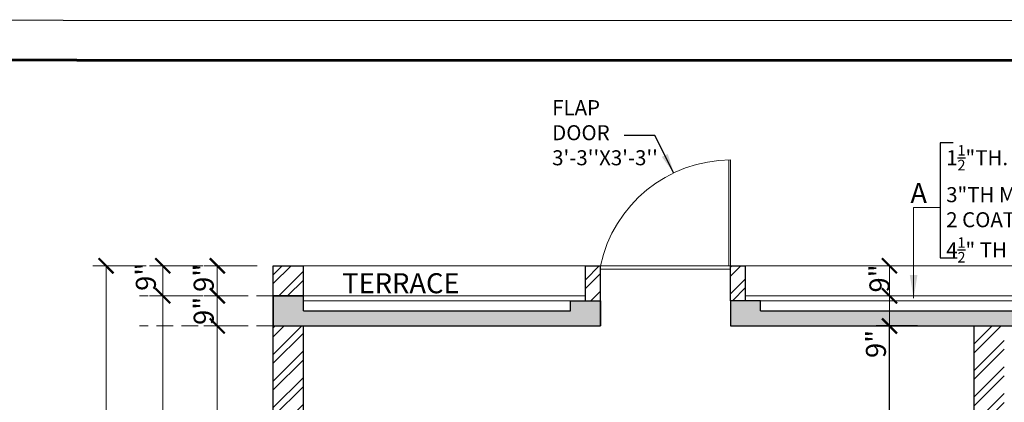
# Model space of a CAD drawing. Units: feet. Extents: x 12126 to 16886, y -11859 to -10215.
# Drawn here: x 15805 to 16100, y -10664 to -10550 of the extents above; entities that cross this region are included whole.
import ezdxf

# ---------------------------------------------------------------- set-up
doc = ezdxf.new("R2010")
doc.units = ezdxf.units.FT
doc.header["$MEASUREMENT"] = 0
doc.header["$PDMODE"] = 2
doc.linetypes.add('DASHED', pattern=[0.75, 0.5, -0.25])
doc.layers.get('0').update_dxf_attribs({"lineweight": 30})
for name, color, linetype, lineweight in [('BLK_1_FLR_2_KITCHEN', 7, 'Continuous', 0), ('DIM 01', 7, 'Continuous', 9), ('DOOR', 32, 'Continuous', 13), ('Flooring', 160, 'Continuous', 15), ('HATCH', 9, 'Continuous', 20), ('SLAB RCC', 1, 'Continuous', 40), ('TEXT', 7, 'Continuous', 30), ('WALL', 10, 'Continuous', 30)]:
    doc.layers.add(name, color=color, linetype=linetype, lineweight=lineweight)
doc.styles.add('AR. TEXT 01', font='arialbd.ttf')
doc.styles.add('DIM TEXT', font='GOTHIC.TTF', dxfattribs={"height": 5})
doc.styles.get("Standard").update_dxf_attribs({"font": 'ARIALN.TTF'})
doc.styles.add('TEX02', font='GARA.TTF')
doc.dimstyles.new('DIM 50', dxfattribs={"dimtxt": 6, "dimasz": 3, "dimexe": 6, "dimexo": 4, "dimgap": 0.3125, "dimtad": 1, "dimzin": 3, "dimdsep": 46, "dimlunit": 4, "dimtxsty": 'AR. TEXT 01', "dimblk": 'DOT', "dimcen": 0.09, "dimclrd": 256, "dimclre": 256, "dimclrt": 256, "dimazin": 0, "dimtfac": 0.8, "dimtofl": 0, "dimtmove": 1, "dimatfit": 3, "dimfxl": 6, "dimfxlon": 1, "dimfrac": 1, "dimtolj": 1, "dimtzin": 0, "dimlwd": -1, "dimlwe": -1, "dimarcsym": 1})
doc.dimstyles.get("Standard").update_dxf_attribs({"dimtxt": 6, "dimasz": 4, "dimexe": 4, "dimexo": 4, "dimgap": 1, "dimtad": 1, "dimdec": 1, "dimzin": 3, "dimdsep": 46, "dimlunit": 4, "dimtxsty": 'Standard', "dimblk": 'ARCHTICK', "dimcen": 0.09, "dimadec": 0, "dimazin": 0, "dimtfac": 1.005, "dimtdec": 1, "dimtofl": 0, "dimtmove": 2, "dimatfit": 3, "dimfxl": 4, "dimfxlon": 1, "dimtolj": 1, "dimtzin": 0, "dimarcsym": 0})
pattern_1 = [(-135, (-65021.545, 67583.689), (3.97747564, -3.97747564), []), (-135, (-65024.1966, 67583.689), (3.97747564, -3.97747564), [])]

# ---------------------------------------------------------------- blocks, each defined once
blk = doc.blocks.new('_Dot')
at = {"color": 0, "linetype": 'ByBlock', "lineweight": -2}
blk.add_line((-0.5, 0), (-1, 0), dxfattribs=at)
at = {"color": 0, "linetype": 'ByBlock', "const_width": 0.5}
blk.add_lwpolyline([(-0.25, 0, 1), (0.25, 0, 1)], format="xyb", close=True, dxfattribs=at)
blk = doc.blocks.new('_ArchTick')
at = {"color": 0, "linetype": 'ByBlock', "const_width": 0.15}
blk.add_lwpolyline([(-0.5, -0.5), (0.5, 0.5)], dxfattribs=at)
blk = doc.blocks.new('*D29')
at = {"layer": 'Defpoints', "color": 0, "transparency": 16777216}
for p in [(15864.28, -10641.31), (15873.46, -10641.31), (15874.96, -10758.31)]:
    blk.add_point(p, dxfattribs=at)
at = {"layer": 'DIM 01', "transparency": 16777216}
for p, q in [((15869.46, -10641.31), (15860.28, -10641.31)), ((15864.28, -10758.31), (15864.28, -10641.31)), ((15870.96, -10758.31), (15860.28, -10758.31))]:
    blk.add_line(p, q, dxfattribs=at)
at = {"layer": 'DIM 01', "transparency": 16777216, "xscale": 4.5, "yscale": 4.5, "zscale": 4.5}
for p, rotation in [((15864.28, -10641.31), 90), ((15864.28, -10758.31), 270)]:
    blk.add_blockref('_ArchTick', p, dxfattribs=dict(at, rotation=rotation))
at = {"layer": 'DIM 01', "transparency": 16777216, "insert": (15860.21, -10699.81), "char_height": 6, "attachment_point": 5, "rotation": 90, "style": 'AR. TEXT 01'}
blk.add_mtext('\\A1;9\'-9"', dxfattribs=at)
blk = doc.blocks.new('*D30')
at = {"layer": 'Defpoints', "color": 0, "transparency": 16777216}
for p in [(15864.28, -10632.31), (15873.46, -10632.31), (15873.46, -10641.31)]:
    blk.add_point(p, dxfattribs=at)
at = {"layer": 'DIM 01', "transparency": 16777216}
for p, q in [((15869.46, -10632.31), (15860.28, -10632.31)), ((15864.28, -10641.31), (15864.28, -10632.31)), ((15869.46, -10641.31), (15860.28, -10641.31))]:
    blk.add_line(p, q, dxfattribs=at)
at = {"layer": 'DIM 01', "transparency": 16777216, "xscale": 4.5, "yscale": 4.5, "zscale": 4.5}
for p, rotation in [((15864.28, -10632.31), 90), ((15864.28, -10641.31), 270)]:
    blk.add_blockref('_ArchTick', p, dxfattribs=dict(at, rotation=rotation))
at = {"layer": 'DIM 01', "transparency": 16777216, "insert": (15860.21, -10636.81), "char_height": 6, "attachment_point": 5, "rotation": 90, "style": 'AR. TEXT 01'}
blk.add_mtext('\\A1;9"', dxfattribs=at)
blk = doc.blocks.new('*D31')
at = {"layer": 'Defpoints', "color": 0, "transparency": 16777216}
for p in [(15864.28, -10623.31), (15881.07, -10623.31), (15873.46, -10632.31)]:
    blk.add_point(p, dxfattribs=at)
at = {"layer": 'DIM 01', "transparency": 16777216}
for p, q in [((15876.28, -10623.31), (15860.28, -10623.31)), ((15864.28, -10632.31), (15864.28, -10623.31)), ((15869.46, -10632.31), (15860.28, -10632.31))]:
    blk.add_line(p, q, dxfattribs=at)
at = {"layer": 'DIM 01', "transparency": 16777216, "xscale": 4.5, "yscale": 4.5, "zscale": 4.5}
for p, rotation in [((15864.28, -10623.31), 90), ((15864.28, -10632.31), 270)]:
    blk.add_blockref('_ArchTick', p, dxfattribs=dict(at, rotation=rotation))
at = {"layer": 'DIM 01', "transparency": 16777216, "insert": (15860.21, -10626.92), "char_height": 6, "attachment_point": 5, "rotation": 90, "style": 'AR. TEXT 01'}
blk.add_mtext('\\A1;9"', dxfattribs=at)
blk = doc.blocks.new('*D33')
at = {"layer": 'Defpoints', "color": 0, "transparency": 16777216}
for p in [(15847.96, -10632.31), (15893.96, -10632.31), (15853.46, -11010.31)]:
    blk.add_point(p, dxfattribs=at)
at = {"layer": 'DIM 01', "transparency": 16777216}
for p, q in [((15859.96, -10632.31), (15843.96, -10632.31)), ((15847.96, -11010.31), (15847.96, -10632.31)), ((15849.46, -11010.31), (15843.96, -11010.31))]:
    blk.add_line(p, q, dxfattribs=at)
at = {"layer": 'DIM 01', "transparency": 16777216, "xscale": 4.5, "yscale": 4.5, "zscale": 4.5}
for p, rotation in [((15847.96, -10632.31), 90), ((15847.96, -11010.31), 270)]:
    blk.add_blockref('_ArchTick', p, dxfattribs=dict(at, rotation=rotation))
at = {"layer": 'DIM 01', "transparency": 16777216, "insert": (15843.9, -10821.31), "char_height": 6, "attachment_point": 5, "rotation": 90, "style": 'AR. TEXT 01'}
blk.add_mtext('\\A1;31\'-6"', dxfattribs=at)
blk = doc.blocks.new('*D34')
at = {"layer": 'Defpoints', "color": 0, "transparency": 16777216}
for p in [(15847.96, -10623.31), (15895.96, -10623.31), (15893.96, -10632.31)]:
    blk.add_point(p, dxfattribs=at)
at = {"layer": 'DIM 01', "transparency": 16777216}
for p, q in [((15859.96, -10623.31), (15843.96, -10623.31)), ((15847.96, -10632.31), (15847.96, -10623.31)), ((15859.96, -10632.31), (15843.96, -10632.31))]:
    blk.add_line(p, q, dxfattribs=at)
at = {"layer": 'DIM 01', "transparency": 16777216, "xscale": 4.5, "yscale": 4.5, "zscale": 4.5}
for p, rotation in [((15847.96, -10623.31), 90), ((15847.96, -10632.31), 270)]:
    blk.add_blockref('_ArchTick', p, dxfattribs=dict(at, rotation=rotation))
at = {"layer": 'DIM 01', "transparency": 16777216, "insert": (15842.88, -10626.61), "char_height": 6, "attachment_point": 5, "rotation": 90, "style": 'AR. TEXT 01'}
blk.add_mtext('\\A1;9"', dxfattribs=at)
blk = doc.blocks.new('*D178')
at = {"layer": 'BLK_1_FLR_2_KITCHEN', "color": 0, "lineweight": -2, "transparency": 16777216}
for p, q in [((16074.04, -10641.31), (16061.66, -10641.31)), ((16065.66, -10758.31), (16065.66, -10641.31)), ((16082.47, -10758.31), (16061.66, -10758.31))]:
    blk.add_line(p, q, dxfattribs=at)
at = {"layer": 'Defpoints', "color": 0, "transparency": 16777216}
for p in [(16065.66, -10641.31), (16078.04, -10641.31), (16086.47, -10758.31)]:
    blk.add_point(p, dxfattribs=at)
at = {"layer": 'BLK_1_FLR_2_KITCHEN', "color": 0, "lineweight": -2, "transparency": 16777216, "xscale": 4, "yscale": 4, "zscale": 4}
for p, rotation in [((16065.66, -10641.31), 90), ((16065.66, -10758.31), 270)]:
    blk.add_blockref('_ArchTick', p, dxfattribs=dict(at, rotation=rotation))
at = {"layer": 'BLK_1_FLR_2_KITCHEN', "color": 0, "transparency": 16777216, "insert": (16061.6, -10699.81), "char_height": 6, "attachment_point": 5, "rotation": 90}
blk.add_mtext('\\A1;9\'-9"', dxfattribs=at)
blk = doc.blocks.new('*D179')
at = {"layer": 'Defpoints', "color": 0, "transparency": 16777216}
for p in [(16065.66, -10632.31), (16080.13, -10632.31), (16078.04, -10641.31)]:
    blk.add_point(p, dxfattribs=at)
at = {"layer": 'DIM 01', "transparency": 16777216}
for p, q in [((16076.13, -10632.31), (16061.66, -10632.31)), ((16065.66, -10641.31), (16065.66, -10632.31)), ((16074.04, -10641.31), (16061.66, -10641.31))]:
    blk.add_line(p, q, dxfattribs=at)
at = {"layer": 'DIM 01', "transparency": 16777216, "xscale": 4.5, "yscale": 4.5, "zscale": 4.5}
for p, rotation in [((16065.66, -10632.31), 90), ((16065.66, -10641.31), 270)]:
    blk.add_blockref('_ArchTick', p, dxfattribs=dict(at, rotation=rotation))
at = {"layer": 'DIM 01', "transparency": 16777216, "insert": (16061.6, -10646.71), "char_height": 6, "attachment_point": 5, "rotation": 90, "style": 'AR. TEXT 01'}
blk.add_mtext('\\A1;9"', dxfattribs=at)
blk = doc.blocks.new('*D180')
at = {"layer": 'Defpoints', "color": 0, "transparency": 16777216}
for p in [(16065.66, -10623.31), (16082.82, -10623.31), (16080.13, -10632.31)]:
    blk.add_point(p, dxfattribs=at)
at = {"layer": 'DIM 01', "transparency": 16777216}
for p, q in [((16077.66, -10623.31), (16061.66, -10623.31)), ((16065.66, -10632.31), (16065.66, -10623.31)), ((16076.13, -10632.31), (16061.66, -10632.31))]:
    blk.add_line(p, q, dxfattribs=at)
at = {"layer": 'DIM 01', "transparency": 16777216, "xscale": 4.5, "yscale": 4.5, "zscale": 4.5}
for p, rotation in [((16065.66, -10623.31), 90), ((16065.66, -10632.31), 270)]:
    blk.add_blockref('_ArchTick', p, dxfattribs=dict(at, rotation=rotation))
at = {"layer": 'DIM 01', "transparency": 16777216, "insert": (16062.66, -10627.1), "char_height": 6, "attachment_point": 5, "rotation": 90, "style": 'AR. TEXT 01'}
blk.add_mtext('\\A1;9"', dxfattribs=at)
blk = doc.blocks.new('*D386')
at = {"layer": 'Defpoints', "color": 0, "transparency": 16777216}
for p in [(15830.96, -10623.31), (15890.07, -10623.31), (15832.94, -11010.31)]:
    blk.add_point(p, dxfattribs=at)
at = {"layer": 'DIM 01', "transparency": 16777216}
for p, q in [((15842.96, -10623.31), (15826.96, -10623.31)), ((15830.96, -11010.31), (15830.96, -10623.31)), ((15828.94, -11010.31), (15826.96, -11010.31))]:
    blk.add_line(p, q, dxfattribs=at)
at = {"layer": 'DIM 01', "transparency": 16777216, "xscale": 4.5, "yscale": 4.5, "zscale": 4.5}
for p, rotation in [((15830.96, -10623.31), 90), ((15830.96, -11010.31), 270)]:
    blk.add_blockref('_ArchTick', p, dxfattribs=dict(at, rotation=rotation))
at = {"layer": 'DIM 01', "transparency": 16777216, "insert": (15826.9, -10816.81), "char_height": 6, "attachment_point": 5, "rotation": 90, "style": 'AR. TEXT 01'}
blk.add_mtext('\\A1;32\'-3"', dxfattribs=at)

msp = doc.modelspace()

# ---------------------------------------------------------------- hatches: boundary and pattern name
at = {"layer": 'HATCH', "ltscale": 10}
h = msp.add_hatch(dxfattribs=at)
h.set_pattern_fill('ANSI32', color=256, scale=15, angle=180, style=0)
h.set_pattern_definition(pattern_1)
h.paths.add_polyline_path([(15881.066, -10623.311), (15881.066, -10632.311), (15890.066, -10632.311), (15890.066, -10623.311)])
h.paths.add_polyline_path([(15881.066, -10758.311), (15890.066, -10758.311), (15890.066, -10641.311), (15881.066, -10641.311)])
h.paths.add_polyline_path([(15881.066, -10884.311), (15890.066, -10884.311), (15890.066, -10832.811), (15885.566, -10832.811), (15885.566, -10828.311), (15890.066, -10828.311), (15890.066, -10767.311), (15881.066, -10767.311)])
h = msp.add_hatch(dxfattribs=at)
h.set_pattern_fill('ANSI32', color=256, scale=15, angle=180, style=0)
h.set_pattern_definition([(-135, (-96966.4957, 32783.3866), (3.97747564, -3.97747564), []), (-135, (-96969.1473, 32783.3866), (3.97747564, -3.97747564), [])])
h.paths.add_polyline_path([(15979.066, -10623.311), (15974.566, -10623.311), (15974.566, -10633.811), (15979.066, -10633.811)])
h.paths.add_polyline_path([(16022.566, -10623.311), (16018.066, -10623.311), (16018.066, -10633.811), (16022.566, -10633.811)])
h = msp.add_hatch(dxfattribs=at)
h.set_pattern_fill('AR-CONC', color=256, angle=180, style=0)
h.set_pattern_definition([(-130, (-96966.4957, 32783.3866), (-7.17260183, 0.62752135), [0.75, -8.25]), (175, (-96966.496, 32783.3866), (1.38751334, -7.52192134), [0.6, -6.6]), (-79.5485555, (-96967.0934, 32783.439), (-5.78508847, -6.8943999), [0.6374019, -7.0114211]), (-133.8158, (-96966.496, 32781.387), (-10.6724133, 1.6551928), [1.125, -12.375]), (-83.364365, (-96967.385, 32781.525), (-9.3466195, -9.741186), [0.9561034, -10.5171376]), (171.184164, (-96966.496, 32781.387), (-9.3466195, -9.741186), [0.9, -9.9]), (-159, (-96967.4957, 32781.8866), (-5.96907052, 4.0261889), [0.75, -8.25]), (146, (-96967.496, 32781.8866), (-2.4331533, -7.25150045), [0.6, -6.6]), (-108.548555, (-96967.993, 32782.222), (-8.40222377, -3.22531153), [0.6374019, -7.0114211]), (-142.5, (-96966.4957, 32783.3866), (-0.121598553, -3.32893854), [0, -6.52, 0, -6.7, 0, -6.625]), (-172.5, (-96966.4957, 32783.3866), (-2.63069537, -3.94411712), [0, -3.82, 0, -6.37, 0, -2.525]), (147.5, (-96964.2657, 32783.3866), (-5.33822436, 0.22554872), [0, -2.5, 0, -7.8, 0, -10.35]), (137.5, (-96963.2657, 32783.3866), (-5.8318617, -1.00104982), [0, -3.25, 0, -5.18, 0, -7.35])])
h.paths.add_polyline_path([(15979.066, -10633.811), (15970.066, -10633.811), (15970.066, -10636.811), (15890.066, -10636.811), (15890.066, -10632.311), (15881.066, -10632.311), (15881.066, -10641.311), (15979.066, -10641.311)])
h.paths.add_polyline_path([(16241.066, -10633.811), (16232.066, -10633.811), (16232.066, -10636.811), (16027.066, -10636.811), (16027.066, -10633.811), (16018.066, -10633.811), (16018.066, -10641.311), (16241.066, -10641.311)])
h = msp.add_hatch(dxfattribs=at)
h.set_pattern_fill('ANSI32', color=256, scale=15, angle=180, style=0)
h.set_pattern_definition(pattern_1)
h.paths.add_polyline_path([(16100.066, -10641.311), (16091.066, -10641.311), (16091.066, -10759.811), (16100.066, -10759.811)])
h.paths.add_polyline_path([(16100.066, -10767.311), (16091.066, -10767.311), (16091.066, -10885.811), (16100.066, -10885.811)])

# ---------------------------------------------------------------- linework, layer by layer
at = {"color": 3}
msp.add_lwpolyline([(15284.2, -10549.647), (16885.839, -10550.006), (16885.839, -11614.729), (15284.2, -11614.371)], close=True, dxfattribs=at)
at = {"layer": 'DOOR'}
for p, q in [((16017.566, -10623.311), (16017.566, -10591.627)), ((16018.066, -10623.311), (16018.066, -10591.627))]:
    msp.add_line(p, q, dxfattribs=at)
msp.add_arc((16018.295, -10631.753), 40.127, 90.32705, 167.85522, dxfattribs=at)
at = {"layer": 'Flooring', "ltscale": 10}
for p, q in [((15974.566, -10623.311), (15885.566, -10623.311)), ((16018.066, -10623.311), (15979.066, -10623.311)), ((16232.066, -10623.311), (16022.566, -10623.311)), ((15890.066, -10632.311), (15974.566, -10632.311)), ((15890.066, -10633.811), (15974.566, -10633.811)), ((16022.566, -10632.311), (16232.066, -10632.311)), ((16022.566, -10633.811), (16232.066, -10633.811))]:
    msp.add_line(p, q, dxfattribs=at)
at = {"layer": 'HATCH', "linetype": 'DASHED', "ltscale": 10}
for p, q in [((15881.066, -10632.311), (15840.955, -10632.311)), ((15881.066, -10641.311), (15840.955, -10641.311))]:
    msp.add_line(p, q, dxfattribs=at)
at = {"layer": 'SLAB RCC', "lineweight": 30, "ltscale": 10}
for p, q in [((15881.066, -10641.311), (15881.066, -10632.311)), ((15890.066, -10632.311), (15881.066, -10632.311)), ((15881.066, -10632.311), (15881.066, -10641.311)), ((15881.066, -10632.311), (15890.066, -10632.311)), ((15890.066, -10636.811), (15890.066, -10632.311)), ((15970.066, -10636.811), (15970.066, -10633.811)), ((15970.066, -10633.811), (15979.066, -10633.811)), ((15979.066, -10633.811), (15979.066, -10641.311)), ((16027.066, -10633.811), (16018.066, -10633.811)), ((16018.066, -10633.811), (16018.066, -10641.311)), ((16027.066, -10636.811), (16027.066, -10633.811)), ((15890.066, -10636.811), (15970.066, -10636.811)), ((16027.066, -10636.811), (16232.066, -10636.811)), ((15881.066, -10641.311), (15890.066, -10641.311)), ((15881.066, -10641.311), (15979.066, -10641.311)), ((16018.066, -10641.311), (16241.066, -10641.311))]:
    msp.add_line(p, q, dxfattribs=at)
at = {"layer": 'TEXT'}
msp.add_lwpolyline([(16084.709, -10586.467), (16080.854, -10586.467), (16080.854, -10620.881), (16085.953, -10620.881)], dxfattribs=at)
at = {"layer": 'WALL', "ltscale": 5}
for p, q in [((15881.066, -10623.311), (15890.066, -10623.311)), ((15881.066, -10632.311), (15881.066, -10623.311)), ((15890.066, -10632.311), (15890.066, -10623.311)), ((15974.566, -10633.811), (15974.566, -10623.311)), ((15974.566, -10623.311), (15979.066, -10623.311)), ((15979.066, -10641.311), (15979.066, -10623.311)), ((16018.066, -10633.811), (16018.066, -10623.311)), ((16018.066, -10623.311), (16022.566, -10623.311)), ((16022.566, -10633.811), (16022.566, -10623.311)), ((15881.066, -10758.311), (15881.066, -10641.311)), ((15890.066, -10758.311), (15890.066, -10641.311)), ((16091.066, -10759.811), (16091.066, -10641.311))]:
    msp.add_line(p, q, dxfattribs=at)
at = {"layer": 'WALL', "lineweight": 13}
for p, q in [((16018.066, -10623.311), (15979.066, -10623.311)), ((16018.066, -10624.311), (15979.066, -10624.311))]:
    msp.add_line(p, q, dxfattribs=at)
at = {"layer": 'WALL', "color": 35, "linetype": 'Continuous', "lineweight": 60}
msp.add_lwpolyline([(15296.2, -10561.647), (16873.839, -10562.006), (16873.839, -11602.729), (15296.2, -11602.371)], close=True, dxfattribs=at)

# ---------------------------------------------------------------- texts
at = {"layer": 'TEXT', "style": 'TEX02'}
for s, insert, char_height, width, attachment_point in [("\\A1;{\\fArial|b0|i0|c0|p34;FLAP DOOR\\P3'-3''X3'-3''}", (15964.61, -10573.725), 4.5, 25.966, 1), ('\\A1;{\\fArial|b0|i0|c0|p34;TERRACE}', (15919.298, -10625.535), 6, 40.13179, 2)]:
    msp.add_mtext(s, dxfattribs=dict(at, insert=insert, char_height=char_height, width=width, attachment_point=attachment_point))
at = {"layer": 'TEXT', "insert": (16082.645, -10587.172), "char_height": 4.5, "width": 89.8489, "attachment_point": 1}
msp.add_mtext('\\A1;{\\fArial|b1|i0|c0|p34;1{\\H0.7x;\\S1/2;}"TH. TILE TERRACING\\P3"TH MUD TO SLOPE\\P2 COATS OF HOT BITUMENS \\P4{\\H0.7x;\\S1/2;}" TH R.C.C SLAB}', dxfattribs=at)
at = {"layer": 'TEXT', "insert": (16074.42, -10598.556), "char_height": 6, "attachment_point": 2, "style": 'TEX02'}
msp.add_mtext('\\A1;{\\fArial|b0|i0|c0|p34;A}', dxfattribs=at)

# ---------------------------------------------------------------- dimensions: what is measured, and where the dimension line sits
at = {"layer": 'BLK_1_FLR_2_KITCHEN', "color": 1}
dim = msp.add_linear_dim(base=(16065.664, -10641.311), p1=(16086.473, -10758.311), p2=(16078.035, -10641.311), angle=90, dimstyle='Standard', override={"dimfxl": 1, "dimfxlon": 0}, dxfattribs=at)
dim.commit()
dim.dimension.update_dxf_attribs({"geometry": '*D178', "text_midpoint": (16061.601, -10699.811)})
at = {"layer": 'DIM 01'}
for base, p1, p2, picture, middle in [((15830.964, -10623.311), (15832.936, -11010.311), (15890.066, -10623.311), '*D386', (15826.904, -10816.811)), ((15847.955, -10632.311), (15853.455, -11010.311), (15893.955, -10632.311), '*D33', (15843.895, -10821.311)), ((15864.279, -10641.311), (15874.955, -10758.311), (15873.455, -10641.311), '*D29', (15860.213, -10699.811))]:
    dim = msp.add_linear_dim(base=base, p1=p1, p2=p2, angle=90, dimstyle='DIM 50', override={"dimtxt": 6, "dimasz": 4.5, "dimexe": 4, "dimgap": 1, "dimblk1": 'ArchTick', "dimblk2": 'ArchTick', "dimsah": 1, "dimfxl": 12}, dxfattribs=at)
    dim.commit()
    dim.dimension.update_dxf_attribs({"geometry": picture, "text_midpoint": middle})
for base, p1, p2, picture, middle in [((15847.955, -10623.311), (15893.955, -10632.311), (15895.955, -10623.311), '*D34', (15846.943, -10626.605)), ((15864.279, -10623.311), (15873.455, -10632.311), (15881.066, -10623.311), '*D31', (15864.279, -10626.918)), ((16065.664, -10623.311), (16080.135, -10632.311), (16082.816, -10623.311), '*D180', (16066.726, -10627.097)), ((15864.279, -10632.311), (15873.455, -10641.311), (15873.455, -10632.311), '*D30', (15864.279, -10636.811)), ((16065.664, -10632.311), (16078.035, -10641.311), (16080.135, -10632.311), '*D179', (16065.664, -10646.708))]:
    dim = msp.add_linear_dim(base=base, p1=p1, p2=p2, angle=90, dimstyle='DIM 50', override={"dimtxt": 6, "dimasz": 4.5, "dimexe": 4, "dimgap": 1, "dimblk1": 'ArchTick', "dimblk2": 'ArchTick', "dimsah": 1, "dimfxl": 12}, dxfattribs=at)
    dim.commit()
    dim.dimension.update_dxf_attribs({"geometry": picture, "text_midpoint": middle, "dimtype": 160})

# ---------------------------------------------------------------- leaders
msp.add_leader([(16072.894, -10633.046), (16072.894, -10605.89), (16080.854, -10605.89)], dimstyle='DIM 50', override={"dimscale": 1, "dimtxt": 5, "dimasz": 7, "dimexe": 0, "dimgap": 1.5, "dimdec": 4, "dimtxsty": 'DIM TEXT', "dimdle": 1, "dimclre": 253, "dimtfac": 0.75, "dimtdec": 4, "dimfxl": 18}, dxfattribs=at)
at = {"layer": 'TEXT'}
msp.add_leader([(16001.084, -10595.613), (15995.328, -10584.346), (15986.133, -10584.346)], dimstyle='DIM 50', override={"dimasz": 6, "dimgap": 2.5, "dimtad": 0}, dxfattribs=at)

doc.saveas('drawing.dxf')
